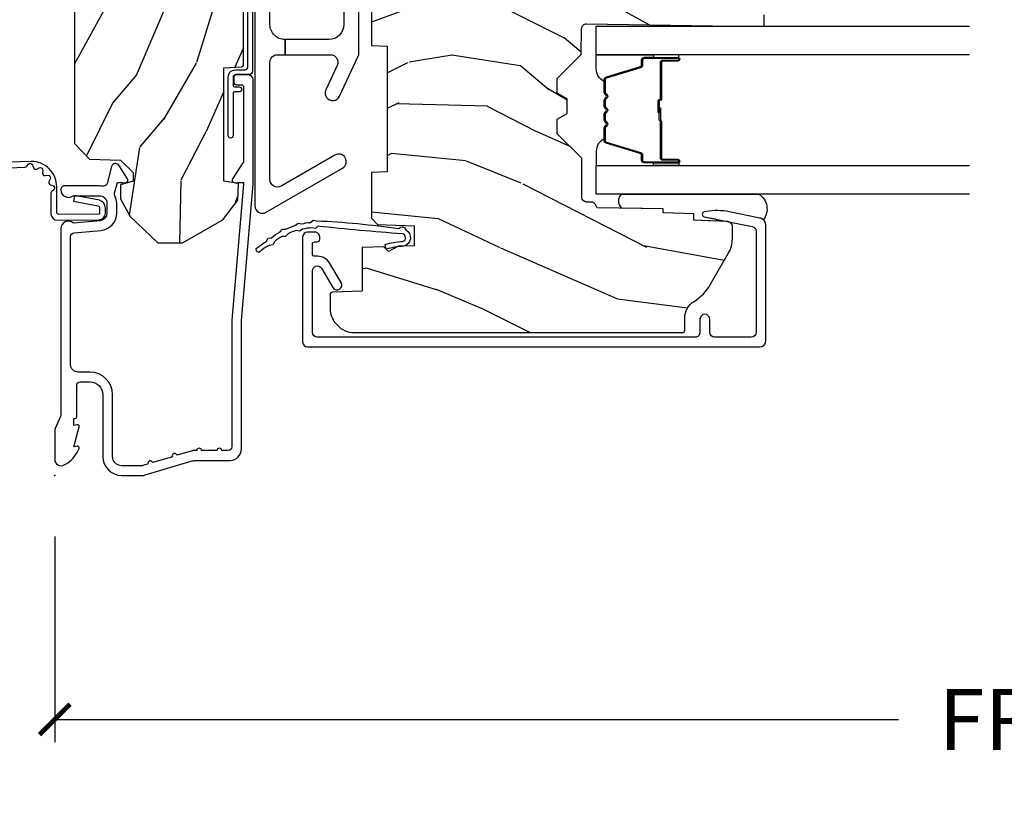
# Model space of a CAD drawing. Units: inches. Extents: x 2 to 160, y 1 to 67.
# Drawn here: x 26 to 30, y 19 to 22 of the extents above; entities that cross this region are included whole.
import ezdxf

# ---------------------------------------------------------------- set-up
doc = ezdxf.new("R2010")
doc.units = ezdxf.units.IN
doc.header["$MEASUREMENT"] = 0
doc.layers.get('Defpoints').update_dxf_attribs({"color": 253})
for name, color, linetype in [('ZP-ANNO-DIMS-DWNLD', 2, 'Continuous'), ('ZP-SECT-ACCS', 165, 'Continuous'), ('ZP-SECT-ALUM', 63, 'Continuous'), ('ZP-SECT-GLAS', 153, 'Continuous'), ('ZP-SECT-HDWR', 53, 'Continuous'), ('ZP-SECT-SEAL', 8, 'Continuous'), ('ZP-SECT-WDHA', 11, 'Continuous'), ('ZP-SECT-WOOD', 104, 'Continuous'), ('ZP-SECT-WSTP', 40, 'Continuous')]:
    doc.layers.add(name, color=color, linetype=linetype)
doc.layers.add('ZP-ANNO-NPLT', color=7, linetype='Continuous', plot=False)
doc.styles.get("Standard").update_dxf_attribs({"font": 'arial.ttf'})
doc.dimstyles.new('Frame Make Height and Width', dxfattribs={"dimtxt": 0.25, "dimasz": 0.125, "dimexe": 0.09375, "dimexo": 0.25, "dimgap": 0.0875, "dimtad": 0, "dimdec": 4, "dimzin": 10, "dimdsep": 46, "dimlunit": 5, "dimtxsty": 'Standard', "dimblk1": 'ARCHTICK', "dimblk2": 'ARCHTICK', "dimsah": 1, "dimcen": 0.09, "dimclrd": 256, "dimclre": 256, "dimclrt": 255, "dimadec": 3, "dimazin": 2, "dimtfac": 0.75, "dimtdec": 4, "dimtofl": 0, "dimtmove": 2, "dimatfit": 3, "dimfxl": 1, "dimfrac": 2, "dimtolj": 1, "dimtzin": 0, "dimlwd": -1, "dimlwe": -1, "dimarcsym": 0})

# ---------------------------------------------------------------- blocks, each defined once
blk = doc.blocks.new('WIA- 42G7 Foldout Blue Fin CM')
at = {"layer": 'ZP-ANNO-NPLT'}
blk.add_point((0, 0), dxfattribs=at)
at = {"layer": 'ZP-SECT-ACCS'}
blk.add_lwpolyline([(1.27989753590009, 0.3237062745886874, -0.0802647730553297), (1.280711643961694, 0.3287449932782067), (1.307820092886686, 0.4718045562444218, 0.1615704533000932), (1.307820092895553, 0.4966832298093209), (1.259796169620472, 0.6042051741736998, -0.1615704533001526), (1.259796169620585, 0.614282611567063), (1.307820092890096, 0.7218045559357336, 0.1615704533000934), (1.307820092899078, 0.7466832295006327), (1.259796169623996, 0.8542051741736997, -0.1615704533001683), (1.25979616962411, 0.8642826115670629), (1.288298125408687, 0.9718045562037787, 0.0958851559508068), (1.290232061560118, 0.9866912993722962), (1.290232061560118, 1.211730924466053, 1.001822893294183), (1.242329861484677, 1.208669619869937), (1.242091026473076, 1.109243892746263), (1.265540415659302, 1.110785368270768), (1.265779250670902, 1.210211095394441, -1.000001092557772), (1.266777097019257, 1.2102766900976), (1.267665706684169, 0.984243892818597), (1.237491890840487, 0.8716832295240806, 0.1615704531591201), (1.237491890838327, 0.8468045559797872), (1.287187674165238, 0.7342438926202705), (1.237491890843898, 0.6216832293403627, 0.1615704533000896), (1.237491890834917, 0.5968045557754637), (1.285515814109999, 0.4892826113181457, -0.1615704533001816), (1.285515814109885, 0.4792051739247825), (1.257932806052451, 0.3347153656176545, 0.0802647730240314), (1.255897535900089, 0.3221185688986452), (1.264023717936666, 0.1227633570440787, 0.2172493365759633), (1.267663679817033, 0.1150185480861694), (1.27562965541604, 0.1082036678498923, -0.5855599422155324), (1.272337917461371, 0.0908616746723681), (1.262121591379653, 0.0875329334641038, 0.4605097357481115), (1.256235838578859, 0.073323469227546), (1.261025658436906, 0.0639038492189172, -0.6036618419643542), (1.250845082204605, 0.0492058931576764), (1.240635486966894, 0.0499758931055112, 0.4605097357324635), (1.229771802700568, 0.0389493201975597), (1.230580517889521, 0.028564861179575, -0.5855599423039615), (1.215990266685039, 0.0186298304313368), (1.206412457752676, 0.023500088401363, 0.4605097357400129), (1.192108303478974, 0.0173237199486778), (1.188929230434169, 0.0075667443138912, -0.5855599423057641), (1.171647624304753, 0.0039714201607239), (1.164509083510168, 0.0123157255352169, 0.2159645946919557), (1.157305229165515, 0.0155795055052579), (1.072944098151381, 0.015465889239465, 0.4142135623720373), (1.046563827131663, -0.0109553542038157), (1.048311620742254, -0.1804877326883911, 0.414169971687353), (1.075575212501405, -0.2077227771637808), (1.096333919407356, -0.2077066690172273, 0.3300162725305506), (1.128174671648423, -0.1840838412381629), (1.147998076671939, -0.0814207286252327), (1.124956412266755, -0.0767388504199005), (1.105576807446084, -0.1772178192151443, -0.3300162725321485), (1.096315592607936, -0.1840887650235174), (1.075556885701928, -0.1841048731700709, -0.3902962473333499), (1.071811620742266, -0.180487732688249), (1.070186487623701, -0.0170667677148231, -0.4142135623754232), (1.079201088958555, -0.0080381653841641), (1.182993663509037, -0.0080523124211993, 0.4142135623731926), (1.287786542066569, 0.0967431222460107)], format="xyb", close=True, dxfattribs=at)
blk = doc.blocks.new('101CS Vin21 PR AW C Contmp 2.875 VG (Dual .6875 in 3mm IG) F J')
at = {"layer": 'ZP-SECT-WDHA'}
h = blk.add_hatch(dxfattribs=at)
h.set_pattern_fill('WOOD3', color=256, scale=2, angle=163, style=0, pattern_type=2)
h.set_pattern_definition([(158.2363999999999, (4.229829508301804, -0.6757319148462066), (20.45396798290167, -8.344771374467806), [0.2408319999999999, -23.84235799999999]), (174.3098999999999, (4.00616380096514, -0.5864366105934913), (-8.235181511295936, 0.4263690944681484), [0.3059419999999998, -9.892097999999994]), (208, (3.701730071892853, -0.5561033845344774), (-0.5847435903937086, -1.91261010378108), [0.2262739999999999, -2.602151999999999]), (209.8476, (3.501941838183142, -0.662332672732898), (-35.54768828883149, -20.50272857977593), [0.4386340000000001, -43.42478999999999]), (175.9946, (3.12149146588294, -0.8806386832242729), (18.38297247813528, -1.437476743240211), [0.266834, -26.416494]), (162.9999999999999, (2.855309927049177, -0.8620003253541277), (-2.497352921371544, -1.327866102480597), [0.4999999999999999, -1.499999999999999]), (153.5376999999999, (2.377157549067675, -0.715814472992772), (8.978306718050995, -4.836323452587549), [0.24331, -11.922214]), (157.2893999999999, (4.071948787751523, -1.19213648306626), (16.6287403265194, -7.175302374271583), [0.200998, -19.89875399999999]), (162.9999999999999, (3.886535270653382, -1.114536047002442), (-2.497352921371544, -1.327866102480597), [0.2999999999999999, -1.699999999999999]), (191.3007999999999, (3.59964384386447, -1.026824535585628), (-24.54716094300747, -5.043499394239721), [0.2952959999999998, -29.23434999999999]), (215.125, (3.310072568652884, -1.08469055819253), (10.57415813511433, 7.224071108844611), [0.4560699999999999, -22.34743799999999]), (202.2893999999999, (2.93705342328306, -1.347096193016877), (-14.3993751268171, -6.054586024953077), [0.2842539999999998, -28.14108799999999]), (169.3401999999999, (2.674039470121101, -1.454909274051228), (-15.88561928555968, 2.765334394382427), [0.362216, -17.748554]), (151.1113, (2.318074889785492, -1.387907650589564), (25.02229161617255, -13.92425483963839), [0.38833, -38.44464599999999]), (156.2902, (3.890678330823419, -1.785045431763332), (-16.62874768410002, 7.175289077572956), [0.3423439999999978, -33.89213999999973]), (166.3664999999999, (3.577229581984909, -1.647386861919098), (-31.18650071420278, 7.443263674111074), [0.3405879999999998, -33.71818599999997]), (196.6901, (3.246238530863024, -1.567106577432607), (4.409962367830814, 0.7431255040166734), [0.3605559999999998, -6.850547999999997]), (210.4896, (2.900872763129569, -1.670656017208411), (-25.55825994297176, -15.19129255384614), [0.3255759999999999, -32.232064]), (177.9314, (2.620316507684236, -1.835847383600533), (-22.79293410148564, 0.6943551067665475), [0.310484, -30.737866]), (162.9999999999999, (2.310035344517501, -1.824640252660767), (-2.497352921371544, -1.327866102480597), [0.2399999999999999, -1.759999999999999]), (150.0053999999999, (2.080522203086388, -1.754471043527299), (-16.04400167334359, 9.087905524651102), [0.266834, -26.416494]), (162.9999999999999, (3.736326939210442, -0.1693178408906952), (-2.497352921371544, -1.327866102480597), [0, -1.999999999999999]), (26.15239999999998, (3.380850096123992, -0.3743451903572428), (-36.87554735843706, -18.00538888531859), [0.438633999999998, -43.42478999999973]), (9.565100000000003, (3.189835720003486, -2.093622221005684), (2.497352076502218, 1.327869099233074), [0.1788859999999999, -4.293249999999996]), (351.1301, (3.366234217335403, -2.063897313284254), (12.0603996767767, -1.595852046107204), [0.2828419999999998, -13.85929199999999]), (319.8014, (3.645694417193965, -2.107509200368124), (8.393559450670804, -6.748938448303023), [0.1523159999999999, -15.07922999999999]), (189.5651, (3.380850096123992, -0.3743451903572428), (-2.497352076502219, -1.327869099233074), [0.2236059999999989, -4.248529999999965]), (169.7097999999999, (3.160351974459103, -0.4115013250089952), (17.79822734718652, -3.350093459302553), [0.3423439999999998, -33.89213999999999]), (152.8752999999999, (2.82351348924277, -0.3503471356417798), (-30.7601241373409, 15.67848221527703), [0.5688579999999996, -56.31699199999998]), (152.6952, (4.294151283340795, -0.4653448685343414), (-10.89091849633435, 5.421060729349781), [0.2236059999999989, -22.13707199999986]), (178.5241, (4.095459105217855, -0.3627709032568269), (22.79293551970828, -0.6943538178398186), [0.37363, -36.989452]), (205.8789, (3.721952222598872, -0.3531475651529341), (31.88084594068392, 15.34964888471388), [0.3821, -37.827846]), (197.6951999999999, (3.378170247701319, -0.5199227243809581), (-23.21929303946757, -7.540852312839229), [0.316228, -31.306548]), (172.4623, (3.076904104300837, -0.616040937226412), (-10.14779136076372, 1.011111546693648), [0.364966, -11.80056]), (156.4180999999999, (2.715092089870779, -0.5681654088839956), (31.344885410924, -13.76583238823936), [0.52345, -51.82155999999999]), (154.8699, (4.147965430979439, -0.9434972465158715), (10.89091361125098, -5.421068605812715), [0.2828419999999998, -13.85929199999999]), (174.3098999999999, (3.8918949674987, -0.823380978954983), (-8.235181511295936, 0.4263690944681484), [0.3059419999999998, -9.892097999999994]), (205.5103999999999, (3.587461238426413, -0.7930477528959408), (26.88614988798455, 12.69389479119331), [0.3255759999999979, -32.23206399999972]), (208, (3.293626321956281, -0.9332655900743667), (-0.5847435903937086, -1.91261010378108), [0.367696, -2.460731999999999]), (180.3539999999999, (2.968970442177976, -1.105888183396839), (27.20289793979688, 0.0487620292280626), [0.335262, -33.190848]), (159.6335, (2.633715749797545, -1.107959713481871), (30.01700107381327, -11.26852463519537), [0.3405879999999979, -33.71818599999973]), (145.8972999999999, (2.314419566864557, -0.989427238756857), (-17.37187083675603, 11.58525502309056), [0.2720299999999998, -26.93091199999999]), (154.2537999999999, (4.001779578618055, -1.421649624497401), (-12.80351945054413, 6.005821017315287), [0.2630579999999978, -26.04283399999986]), (177.9314, (3.764835210256592, -1.307380791030961), (-22.79293410148564, 0.6943551067665475), [0.310484, -30.737866]), (195.0053999999999, (3.454554047089857, -1.296173660091167), (11.31727641611973, 2.814114219735264), [0.3773599999999998, -18.49060399999999]), (212.8991, (3.090062184237126, -1.393875665772522), (28.64036637139408, 18.43175097613516), [0.4967899999999998, -49.18217999999997]), (178.9454, (2.67294341453433, -1.663712527527192), (8.235181634652655, -0.4263644116476298), [0.291204, -14.269016]), (156.9909999999999, (2.381788346486871, -1.658352830681874), (-18.54135163249375, 7.760042155334037), [0.3821, -37.82784599999999]), (139.8013999999999, (2.030087407409808, -1.508999392648714), (-8.393559450670804, 6.748938448303024), [0.1523159999999999, -15.07922999999999]), (153.5376999999999, (3.826356555784428, -1.995432478075198), (8.978306718050995, -4.836323452587549), [0.24331, -11.922214]), (173.008, (3.608538282542212, -1.887011078703235), (-22.20819262847394, 2.606951578708766), [0.345254, -34.18010000000001]), (200.4054, (3.265852363231402, -1.844982984455295), (-30.71134915766887, -11.52445423798903), [0.428017999999998, -42.37384999999973]), (192.0545999999999, (3.44943551242153, -0.0816063294738818), (-15.72724097270063, -3.557234008732985), [0.205912, -20.385348]), (173.7842999999999, (3.248063485875917, -0.1246098982200827), (32.35598179133584, -3.618064673815965), [0.4275519999999981, -42.32756599999974]), (155.875, (2.82302575199364, -0.0783181627135683), (12.80352490518391, -6.005810314090467), [0.4837359999999979, -15.64077999999993])])
edge = h.paths.add_edge_path()
edge.add_line((4.328000000000002, -1.250001021999874), (4.339523853932277, -0.9200010219998765))
edge.add_line((4.339523853932291, -0.9200010219998908), (4.384523853932293, -0.875001021999889))
edge.add_line((4.384523853932279, -0.875001021999875), (5, -0.875001021999875))
edge.add_line((5, -0.875001021999875), (5.000250000001372, -0.0309999999999953))
edge.add_line((5.000250000001386, -0.0310000000000024), (4.969250000001395, 3.6e-15))
edge.add_line((4.96925000000138, 3.6e-15), (4.438250000001374, -1.07e-14))
edge.add_line((4.438250000001374, 3.6e-15), (4.434921417707613, -0.0809999990008272))
edge.add_line((4.434921417707613, -0.0809999990008486), (4.244000000000909, -0.0810000000000137))
edge.add_line((4.244000000000909, -0.0810000000000137), (4.234999999999089, -0.0970000000000049))
edge.add_line((4.234999999999104, -0.0970000000000049), (4.172000000000807, -0.0970000000000049))
edge.add_line((4.172000000000792, -0.0970000000000049), (4.162999999998959, -0.0810000000000137))
edge.add_line((4.162999999998959, -0.0810000000000137), (4.04035021432206, -0.0809999990008486))
edge.add_line((4.040350214322074, -0.0809999990008486), (3.962096613590219, -0.2959999999999887))
edge.add_line((3.962096613590205, -0.2959999999999887), (3.914403386412544, -0.2959999999999887))
edge.add_line((3.914403386412544, -0.2959999999999887), (3.836149785680703, -0.0809999990008486))
edge.add_line((3.836149785680703, -0.0809999990008486), (2.947282930714521, -0.0809999990008486))
edge.add_line((2.947282930714521, -0.0809999990008486), (2.871763963070719, -0.1709999999999887))
edge.add_line((2.871763963070719, -0.1709999999999887), (2.439507823335901, -0.1709999999999887))
edge.add_line((2.439507823335901, -0.1709999999999887), (2.332250000001607, -0.0810000000000137))
edge.add_line((2.332250000001607, -0.0810000000000137), (2.005069066192248, -0.0810000000000137))
edge.add_line((2.005069066192248, -0.0810000000000137), (2.000250000001273, -0.2189999999999905))
edge.add_line((2.000250000001273, -0.2189999999999905), (1.906250000002131, -0.2189999999999905))
edge.add_line((1.906250000002131, -0.2189999999999905), (1.901430933811155, -0.0810000000000137))
edge.add_line((1.901430933811155, -0.0810000000000137), (1.361160109751239, -0.0810000000000137))
edge.add_line((1.361160109751239, -0.0810000000000137), (1.29699634095445, -0.142962231275046))
edge.add_line((1.29699634095445, -0.142962231275046), (1.292560084317614, -0.270000000000973))
edge.add_line((1.292560084317614, -0.270000000000973), (1.242560084316522, -0.3216024576007861))
edge.add_line((1.242560084316522, -0.3216024576007861), (1.206605420733311, -0.3216024576007719))
edge.add_line((1.206605420733325, -0.3216024576007577), (1.191190997646614, -0.2699999999999925))
edge.add_line((1.1911909976466, -0.2700000000000067), (1.134131723421731, -0.2700000000000209))
edge.add_line((1.134131723421745, -0.2700000000000067), (1.06162211137267, -0.3086869719710812))
edge.add_line((1.061622111372656, -0.3086869719710954), (0.9532293940344658, -0.4220000000000362))
edge.add_line((0.95322939403448, -0.422000000000022), (0.95322939403448, -0.5235500000000322))
edge.add_line((0.95322939403448, -0.523550000000025), (1.04825000000217, -0.6897999999999663))
edge.add_line((1.048250000002155, -0.6897999999999876), (1.128250000002154, -0.7502214903220726))
edge.add_line((1.128250000002168, -0.7502214903220726), (1.196532032304915, -0.7538000000000089))
edge.add_line((1.196532032304901, -0.7538000000000089), (1.207250000002147, -0.6937999999999783))
edge.add_line((1.207250000002147, -0.6937999999999783), (1.671750000002148, -0.6937999999999783))
edge.add_line((1.671750000002163, -0.6937999999999783), (1.675586249445686, -0.766999999999964))
edge.add_arc((1.690678198063181, -0.7589080513824307), 0.0171244429253099, 208.1991648361483, 241.8008351638436)
edge.add_line((1.682586249445677, -0.773999999999969), (2.123250000002144, -0.773999999999969))
edge.add_line((2.123250000002144, -0.773999999999969), (2.131910350836108, -1.021999999999959))
edge.add_line((2.131910350836108, -1.021999999999959), (2.138910350836113, -1.028999999999964))
edge.add_line((2.138910350836113, -1.028999999999964), (2.527676065901459, -1.028999999999964))
edge.add_line((2.527676065901459, -1.028999999999964), (2.556250000002208, -1.093000000000042))
edge.add_line((2.556250000002222, -1.093000000000042), (2.805767439191512, -1.093000000000014))
edge.add_line((2.805767439191498, -1.093000000000014), (2.811250000000967, -1.25000000000001))
edge.add_line((2.811250000000967, -1.249999999999996), (3.123684362372245, -1.249999999999996))
edge.add_line((3.123684362372245, -1.249999999999996), (3.129166923181713, -1.092999999999999))
edge.add_line((3.129166923181713, -1.093000000000014), (3.531485413592548, -1.093000000000014))
edge.add_line((3.531485413592548, -1.093000000000014), (3.533650501300456, -1.031000000000002))
edge.add_line((3.533650501300456, -1.031000000000002), (3.670684895338439, -1.031000000000002))
edge.add_line((3.670684895338439, -1.031000000000002), (3.677250000002786, -0.8430000000000141))
edge.add_line((3.6772500000028, -0.8430000000000141), (3.882229394034482, -0.8430000000000283))
edge.add_line((3.882229394034482, -0.8430000000000141), (3.882229394034482, -0.8330000000000161))
edge.add_line((3.882229394034482, -0.8330000000000232), (3.992229394034467, -0.8330000000000232))
edge.add_line((3.992229394034467, -0.8330000000000232), (3.992229394034467, -0.8430000000000283))
edge.add_line((3.992229394034467, -0.8430000000000141), (4.067250000002204, -0.8429999999999928))
edge.add_line((4.067250000002189, -0.8430000000000141), (4.073815104666522, -1.031000000000002))
edge.add_line((4.073815104666522, -1.031000000000002), (4.178805517824315, -1.031000000000002))
edge.add_line((4.178805517824315, -1.031000000000002), (4.18548541359118, -1.222287187078901))
edge.add_line((4.18548541359118, -1.222287187078901), (4.233485413591864, -1.25000000000001))
edge.add_line((4.233485413591864, -1.249999999999996), (4.328000000000002, -1.250001021999874))
h = blk.add_hatch(dxfattribs=at)
h.set_pattern_fill('WOOD3', color=256, scale=2, angle=73, pattern_type=2)
h.set_pattern_definition([(68.2364, (-0.325143617027436, -2.496549532394524), (-8.34477137446781, -20.45396798290167), [0.240832, -23.84235799999999]), (84.30989999999998, (-0.2358483127747206, -2.272883825057853), (0.42636909446815, 8.235181511295936), [0.305942, -9.892097999999997]), (117.9999999999999, (-0.2055150867156783, -1.968450095985577), (-1.912610103781079, 0.5847435903937088), [0.226274, -2.602152]), (119.8475999999999, (-0.3117443749141273, -1.768661862275855), (-20.50272857977592, 35.5476882888315), [0.4386339999999997, -43.42478999999995]), (85.9946, (-0.5300503854054739, -1.388211489975667), (-1.437476743240215, -18.38297247813528), [0.2668339999999996, -26.41649399999997]), (72.99999999999999, (-0.5114120275353571, -1.122029951141914), (-1.327866102480597, 2.497352921371544), [0.5, -1.5]), (63.53769999999997, (-0.3652261751739729, -0.6438775731603954), (-4.836323452587551, -8.978306718050995), [0.24331, -11.922214]), (67.28939999999997, (-0.8415481852474613, -2.338668811844247), (-7.175302374271586, -16.6287403265194), [0.200998, -19.898754]), (72.99999999999999, (-0.7639477491836715, -2.153255294746095), (-1.327866102480597, 2.497352921371544), [0.3, -1.7]), (101.3008, (-0.6762362377668297, -1.866363867957186), (-5.043499394239715, 24.54716094300748), [0.295296, -29.23434999999999]), (125.125, (-0.73410226037376, -1.576792592745611), (7.224071108844608, -10.57415813511433), [0.45607, -22.347438]), (112.2894, (-0.9965078951980785, -1.203773447375777), (-6.054586024953073, 14.3993751268171), [0.2842539999999997, -28.14108799999998]), (79.3402, (-1.104320976232429, -0.9407594942138182), (2.76533439438243, 15.88561928555967), [0.362216, -17.748554]), (61.11129999999999, (-1.037319352770765, -0.5847949138782162), (-13.92425483963839, -25.02229161617254), [0.38833, -38.444646]), (66.29019999999998, (-1.434457133944562, -2.157398354916153), (7.175289077572959, 16.62874768410002), [0.3423439999999999, -33.89214]), (76.3665, (-1.296798564100299, -1.843949606077629), (7.44326367411108, 31.18650071420278), [0.3405879999999999, -33.71818599999999]), (106.6900999999999, (-1.216518279613836, -1.512958554955741), (0.7431255040166725, -4.409962367830814), [0.360556, -6.850547999999999]), (120.4895999999999, (-1.320067719389612, -1.167592787222282), (-15.19129255384613, 25.55825994297176), [0.3255759999999999, -32.232064]), (87.9314, (-1.485259085781734, -0.8870365317769604), (0.6943551067665528, 22.79293410148564), [0.310484, -30.737866]), (72.99999999999999, (-1.474051954841968, -0.576755368610229), (-1.327866102480597, 2.497352921371544), [0.24, -1.759999999999999]), (60.00539999999997, (-1.4038827457085, -0.3472422271791018), (9.087905524651106, 16.04400167334359), [0.266834, -26.416494]), (72.99999999999999, (0.1812704569281038, -2.003046963303177), (-1.327866102480597, 2.497352921371544), [0, -2]), (296.1524, (-0.0237568925384437, -1.647570120216705), (-18.00538888531858, 36.87554735843706), [0.438634, -43.42478999999999]), (279.5651, (-1.743033923186885, -1.456555744096224), (1.327869099233074, -2.497352076502218), [0.1788859999999998, -4.293249999999992]), (261.1301, (-1.713309015465483, -1.632954241428127), (-1.595852046107206, -12.06039967677669), [0.282842, -13.859292]), (229.8014, (-1.756920902549325, -1.912414441286689), (-6.748938448303023, -8.393559450670804), [0.152316, -15.07922999999999]), (99.56509999999994, (-0.0237568925384437, -1.647570120216705), (-1.327869099233074, 2.497352076502219), [0.2236059999999999, -4.248529999999997]), (79.70979999999999, (-0.0609130271901961, -1.427071998551824), (-3.350093459302556, -17.79822734718652), [0.342344, -33.89214000000001]), (62.87529999999996, (0.0002411621770193, -1.090233513335483), (15.67848221527704, 30.76012413734089), [0.5688579999999999, -56.31699199999999]), (62.6952, (-0.1147565707155707, -2.560871307433529), (5.421060729349783, 10.89091849633434), [0.223606, -22.13707199999999]), (88.5241, (-0.0121826054380279, -2.362179129310568), (-0.6943538178398221, -22.79293551970828), [0.37363, -36.989452]), (115.8789, (-0.0025592673341635, -1.988672246691603), (15.34964888471387, -31.88084594068392), [0.3821, -37.827846]), (107.6952, (-0.1693344265621874, -1.644890271794043), (-7.540852312839224, 23.21929303946757), [0.316228, -31.306548]), (82.46229999999998, (-0.2654526394076129, -1.34362412839356), (1.01111154669365, 10.14779136076372), [0.364966, -11.80056]), (66.41809999999997, (-0.2175771110652249, -0.9818121139635032), (-13.76583238823937, -31.34488541092399), [0.52345, -51.82155999999999]), (64.86989999999993, (-0.5929089486970724, -2.414685455072159), (-5.421068605812717, -10.89091361125097), [0.282842, -13.859292]), (84.30989999999998, (-0.472792681136184, -2.15861499159142), (0.42636909446815, 8.235181511295936), [0.305942, -9.892097999999997]), (115.5103999999999, (-0.4424594550771417, -1.854181262519144), (12.69389479119331, -26.88614988798454), [0.325576, -32.232064]), (117.9999999999999, (-0.5826772922555677, -1.560346346049016), (-1.912610103781079, 0.5847435903937088), [0.367696, -2.460732]), (90.35399999999989, (-0.7552998855780402, -1.235690466270714), (0.0487620292280573, -27.20289793979688), [0.335262, -33.190848]), (69.63350000000001, (-0.7573714156630729, -0.900435773890269), (-11.26852463519538, -30.01700107381326), [0.3405879999999999, -33.71818599999999]), (55.89729999999997, (-0.6388389409380864, -0.5811395909572923), (11.58525502309056, 17.37187083675603), [0.2720299999999999, -26.930912]), (64.25379999999998, (-1.071061326678602, -2.268499602710793), (6.005821017315287, 12.80351945054413), [0.263058, -26.042834]), (87.9314, (-0.9567924932121628, -2.031555234349312), (0.6943551067665528, 22.79293410148564), [0.310484, -30.737866]), (105.0054, (-0.9455853622723964, -1.721274071182584), (2.814114219735262, -11.31727641611973), [0.37736, -18.490604]), (122.8990999999999, (-1.043287367953723, -1.356782208329864), (18.43175097613515, -28.64036637139408), [0.49679, -49.18217999999999]), (88.94539999999996, (-1.313124229708392, -0.9396634386270541), (-0.4263644116476313, -8.235181634652655), [0.291204, -14.269016]), (66.991, (-1.307764532863075, -0.6485083705795845), (7.760042155334039, 18.54135163249375), [0.3821, -37.827846]), (49.80139999999995, (-1.158411094829915, -0.2968074315025397), (6.748938448303025, 8.393559450670802), [0.152316, -15.07923]), (63.53769999999997, (-1.644844180256427, -2.093076579877148), (-4.836323452587551, -8.978306718050995), [0.24331, -11.922214]), (83.008, (-1.536422780884436, -1.875258306634933), (2.60695157870877, 22.20819262847393), [0.345254, -34.18010000000001]), (110.4054, (-1.494394686636496, -1.532572387324133), (-11.52445423798903, 30.71134915766887), [0.428018, -42.37384999999999]), (102.0545999999999, (0.2689819683449173, -1.716155536514268), (-3.557234008732981, 15.72724097270063), [0.205912, -20.385348]), (83.78429999999999, (0.2259783995987163, -1.514783509968648), (-3.618064673815971, -32.35598179133584), [0.4275519999999995, -42.32756599999993]), (65.87499999999999, (0.2722701351052024, -1.089745776086353), (-6.00581031409047, -12.80352490518391), [0.483736, -15.64078])])
edge = h.paths.add_edge_path()
edge.add_arc((0.5956999999999653, -2.573034904027533), 0.0099999999999909, 180, 270)
edge.add_line((0.5956999999999653, -2.583034904027524), (0.6457000000003177, -2.583034904027524))
edge.add_arc((0.6457000000003746, -2.663034904027487), 0.0799999999999632, 31.721386301587984, 90.00000000003422, ccw=False)
edge.add_arc((0.883872175328662, -2.515813930999467), 0.1999999999999062, 211.7213863015725, 239.9999999999323)
edge.add_line((0.7838721753284972, -2.689019011756155), (0.9093609280670875, -2.761469976930239))
edge.add_arc((0.9718609280672011, -2.653216801457272), 0.1249999999999858, 239.9999999999309, 269.9999999999956)
edge.add_line((0.9718609280672011, -2.778216801457258), (1.020834044532989, -2.778216801457258))
edge.add_arc((1.020834044532989, -2.758216801457255), 0.0200000000000027, 270.0000000000127, 357.7391716017306)
edge.add_line((1.040818476505705, -2.759005774668334), (1.04630842636908, -2.61994715007145))
edge.add_line((1.04630842636908, -2.61994715007145), (1.072670756399247, -2.61994715007145))
edge.add_line((1.072670756399247, -2.61994715007145), (1.077069697588513, -2.493977956000119))
edge.add_line((1.077069697588513, -2.493977956000119), (1.093069697588475, -2.493977956000119))
edge.add_line((1.093069697588475, -2.493977956000119), (1.097782338203273, -2.223990956000132))
edge.add_line((1.097782338203273, -2.223990956000132), (1.110703828631585, -2.216530730023006))
edge.add_arc((1.100703828631566, -2.199210221947328), 0.0199999999999983, 300.0000000000498, 359.0000000000326)
edge.add_line((1.120700782534697, -2.199559270076061), (1.121039940699006, -2.180128911858584))
edge.add_arc((1.141036894602109, -2.180477959987367), 0.0199999999999835, 90.00000000002171, 178.9999999998881, ccw=False)
edge.add_line((1.141036894602109, -2.160477959987385), (1.300327836090275, -2.160477959987414))
edge.add_line((1.300327836090275, -2.160477959987414), (1.40032784007792, -2.06047795599974))
edge.add_line((1.40032784007792, -2.06047795599974), (1.460327840077923, -2.06047795599974))
edge.add_line((1.460327840077923, -2.06047795599974), (1.48399920111467, -2.101477955999737))
edge.add_line((1.48399920111467, -2.101477955999737), (1.543999201114672, -2.101477955999737))
edge.add_line((1.543999201114672, -2.101477955999737), (1.567670562151477, -2.06047795599974))
edge.add_line((1.567670562151477, -2.06047795599974), (1.627670562151479, -2.06047795599974))
edge.add_line((1.627670562151479, -2.06047795599974), (1.725456493037881, -2.158263887119115))
edge.add_line((1.725456493037881, -2.158263887119115), (1.832302569131968, -2.16012889231467))
edge.add_arc((1.831953521003242, -2.180125846217809), 0.0200000000000111, -1.0032080305297768, 89.00000000001802, ccw=False)
edge.add_line((1.851950455331575, -2.180476013989359), (1.841400000000362, -2.782977956000106))
edge.add_line((1.841400000000362, -2.782977956000106), (1.843600000000378, -2.907977956000134))
edge.add_line((1.843600000000378, -2.907977956000134), (1.888600000000451, -2.907977956000134))
edge.add_line((1.888600000000451, -2.907977956000134), (2.397699999999986, -2.88129715556715))
edge.add_line((2.397699999999986, -2.88129715556715), (2.397699999999986, -1.297977956000128))
edge.add_line((2.397699999999986, -1.297977956000128), (1.762968785868906, -1.297977956000128))
edge.add_line((1.762968785868906, -1.297977956000128), (1.760700000000497, -1.362947482773112))
edge.add_line((1.760700000000497, -1.362947482773112), (1.244700000000477, -1.362947482773112))
edge.add_line((1.244700000000477, -1.362947482773112), (1.242431214132068, -1.297977956000128))
edge.add_line((1.242431214132068, -1.297977956000128), (1.054811134529302, -1.297977956000128))
edge.add_line((1.054811134529302, -1.297977956000128), (1.028938647130587, -1.322962726676198))
edge.add_line((1.028938647130587, -1.322962726676198), (1.023700000000019, -1.472977956000068))
edge.add_line((1.023700000000019, -1.472977956000068), (0.9417000422556611, -1.472977956000068))
edge.add_line((0.9417000422556611, -1.472977956000068), (0.9394674110146183, -1.409043761641516))
edge.add_line((0.9394674110146183, -1.409043761641516), (0.9187000422556933, -1.368285505544097))
edge.add_line((0.9187000422556933, -1.368285505544097), (0.9373913852896862, -1.34959416255474))
edge.add_line((0.9373913852896862, -1.34959416255474), (0.9342619184297973, -1.259977956000131))
edge.add_line((0.9342619184297973, -1.259977956000131), (0.7553733377473009, -1.259977956000131))
edge.add_line((0.7553733377473009, -1.259977956000131), (0.7511357374660294, -1.138628961033109))
edge.add_arc((0.7411418291958399, -1.138977956000129), 0.0099999999999994, 1.999999999977179, 89.99999999999362)
edge.add_line((0.7411418291958399, -1.128977956000131), (0.6845325214724199, -1.128977956000145))
edge.add_arc((0.6845325214724199, -1.222727956000095), 0.0937499999999514, 90.00000000000578, 137.1969592813185)
edge.add_arc((0.6794499999999744, -1.227810477472733), 0.0937499999999905, 132.8030407199939, 180)
edge.add_line((0.5856999999999744, -1.227810477472733), (0.5856999999999744, -2.573034904027533))
at = {"layer": 'ZP-ANNO-NPLT'}
blk.add_point((0, 3.6e-15), dxfattribs=at)
at = {"layer": 'ZP-SECT-ALUM'}
for points in [[(1.012, -0.0250000000000021), (0.2485518243343279, -0.0250000000000306, -0.1051042352656914), (0.2420440380451225, -0.0236167273223167), (0.1921068813024647, -0.0013832726777387, 0.1051042352657003), (0.1855990950132593, -2.49e-14), (0.0670000000000073, -2.49e-14, 0.560205502864254), (0.0429494928945928, -0.0392708234432142, 0.1875261658577753), (0.1105503302340764, -0.0995573712749796, 0.5801720142759477), (0.1198936542710953, -0.0917844627563476), (0.1174630815725663, -0.0779999999999994), (0.1991988260668336, -0.0997643013284879, 0.5481110662879197), (0.2078936542710892, -0.0917844627563476), (0.2054630815725602, -0.0779999999999994), (0.2330000000000041, -0.0779999999999994), (0.2329999999999757, -0.0830000000000233, 0.4142135623730984), (0.2399999999999807, -0.0900000000000283), (0.367999999999995, -0.0900000000000283, -0.4142135623730951), (0.3839999999999861, -0.1060000000000478), (0.3839999999999861, -0.1440000000000019, -0.4142135623730869), (0.3309999999999889, -0.1969999999999992), (0.078000000000003, -0.1969999999999992, 0.4142135623730866), (0, -0.2750000000000021), (0, -0.3575219217105392, 0.0726790106845496), (0.0019653044612085, -0.3709709438954256), (0.0594911006877794, -0.563598830375323, -0.0726790106845505), (0.0619999999999834, -0.5807677948666276), (0.0620000000000118, -0.7186422509999453, 0.4142135623730951), (0.1090000000000089, -0.7656422509999424), (0.6360000000005642, -0.7656422509999424), (1.193999999999988, -0.8139999999999893), (1.621967948388657, -0.8139999999999893, 0.4142135623730951), (1.641967948388668, -0.7939999999999792), (1.641967948388668, -0.7439999999999963, 0.414213562373095), (1.631967948388677, -0.7339999999999769), (1.611967948388667, -0.7339999999999769, 0.4142135623731991), (1.601967948388676, -0.7439999999999963), (1.601967948388647, -0.7640000000000065, -0.4142135623731015), (1.591967948388656, -0.7739999999999974), (1.290336045379802, -0.773999999999969, -0.1449930994916204), (1.281621820819566, -0.7714187290871131), (1.216169191050795, -0.728913294320531, 0.4318331073882776), (1.202025684729221, -0.732364397323547), (1.198561433328848, -0.7452931595599317, 0.1392124696178829), (1.199761498229122, -0.7489238092069251, -0.150084110672032), (1.200967948388665, -0.7528525214954948), (1.200967948388665, -0.7739999999999974), (1.194788224270382, -0.7739999999999974), (0.6367882242694236, -0.7256422509999219), (0.1180000000000234, -0.7256422509999503, -0.4142135623730951), (0.1020000000000323, -0.7096422509999308), (0.1019999999999754, -0.6849999999999988, 1), (0.1019999999999754, -0.6650000000000169), (0.1019999999999754, -0.6020000000000004, 1), (0.1019999999999754, -0.5819999999999901), (0.1019999999999754, -0.5684928820533593, 0.0726790106845095), (0.1013309601833896, -0.5639144915223504), (0.0827161329462172, -0.5015818501146292, 1), (0.076993144782449, -0.4824181498853726), (0.0528524422429655, -0.4015818501146065, 1), (0.0471294540791973, -0.3824181498853782), (0.0406690398165779, -0.3607851430115794, -0.0726790106846441), (0.0399999999999921, -0.3562067524805421), (0.0399999999999921, -0.2750000000000021, -0.4142135623730951), (0.078000000000003, -0.2370000000000196), (0.3309999999999889, -0.2370000000000196, 0.4142135623730951), (0.4239999999999782, -0.1440000000000019), (0.4239999999999782, -0.0960000000000285, -0.4142135623729215), (0.4549999999999841, -0.0650000000000226), (0.979154887961954, -0.0650000000000226, -0.388878731852959), (0.9950940031314132, -0.0796055081160567), (1.004681233943358, -0.189188057735091, 0.3888787318529566), (1.075411057507864, -0.2540000000000155), (1.115999999999985, -0.2540000000000155, 0.1163220917973886), (1.147724160177887, -0.2465183253951828, -0.1832627780160805), (1.159014371418493, -0.2453775009960246), (1.201266233208087, -0.2566988532412573), (1.201266233208087, -0.2743669520076786, -0.146005835310381), (1.200121757093995, -0.2782026840136176), (1.199983135441044, -0.2784143000490324, 0.1576465563116275), (1.1988459081808, -0.2825685150407331), (1.201984893112467, -0.2942833662899566, 0.4538198225758265), (1.21646747587016, -0.2983867056794871), (1.271869021844906, -0.2624085210485951, 0.6494075931975721), (1.267204172860118, -0.232955823705165), (1.197412101584831, -0.2142550945688662, -0.3912097814678181), (1.185819283307552, -0.1958944824795843, 0.0456882255566395), (1.186999999999983, -0.1829999999999607), (1.186999999999983, -0.0400000000000169, 0.4222476712527851), (1.171589770512667, -0.0250056106570718, 0.6392693330848028), (1.146999999999991, -0.0756214168703728), (1.146999999999991, -0.1830000000000176, -0.4142135623730951), (1.115999999999985, -0.2140000000000235), (1.075411057507864, -0.2139999999999951, -0.388878731853015), (1.04452902186702, -0.1857018280251701), (1.034999999999996, -0.0767846096908578, 0.6500495232070403)], [(0.5519499999999482, -2.915300286470465), (1.025147143923078, -2.915300286470465, 0.356586465438251), (1.055525045497375, -2.890479533669218), (1.080993105670273, -2.765275572679041, 0.0940779974190762), (1.082211966711355, -2.672030889562744), (1.080646491515864, -2.663152638547511, 0.8280232348313374), (1.060999090896956, -2.662895814776202), (1.02105067493332, -2.85928689756643, -0.3565864654381436), (1.001452028756347, -2.875300286470473), (0.5869499999999733, -2.875300286470473, -0.4142135623730919), (0.5669499999999914, -2.855300286470463), (0.5669499999999914, -2.705300286470684, -0.4142135623730561), (0.5869499999999733, -2.685300286470674), (0.6409499999848834, -2.685300286470674, 1), (0.6409499999848265, -2.64530028644047), (0.5869500000000301, -2.645300286440612, -0.4142135623737909), (0.5669499999999914, -2.625300286440602), (0.5669499999999914, -1.076373512885826, -0.4142135623731015), (0.5869499999999733, -1.05637351288583), (0.8390689990295356, -1.05637351288583, -0.7635064937497111), (0.849235439214425, -1.093596854430575), (0.7703677468257127, -1.140150171341094, 1), (0.7907006271954913, -1.174596854430578), (0.8695683195842605, -1.128043537520074, 0.3041143980143295), (0.8984535981462329, -1.06780208431461, -0.4568502517470579), (0.9083510313323301, -1.056373512886072), (0.9479500002375117, -1.056373512886114, -0.414213562372835), (0.9579500000949963, -1.066373512743584), (0.9579500000949963, -1.076373512696068, 0.4142135623730951), (0.9679500000949872, -1.086373512696059), (0.9779500000475138, -1.086373512696059, 0.4142135623731472), (0.9979500000000314, -1.066373512743556), (0.9979500000000314, -1.036373512886047, 0.4142135623725423), (0.9779499999999927, -1.016373512886051), (0.5469499999999528, -1.016373512886051, 0.4142135623731015), (0.526949999999971, -1.036373512886047), (0.526949999999971, -2.890300286470488, 0.4142135623730951)], [(1.703200000021269, -2.492510200570265), (1.703200000021269, -2.555010200570265, 1), (1.70920000002124, -2.555010200570265), (1.70920000002124, -2.41701020057026, 0.4142135623730951), (1.702200000021292, -2.410010200570255), (1.682156521809673, -2.410010200570255, -0.3297505471403194), (1.671159017116082, -2.401872475174585), (1.628384580950154, -2.261963598637208, 0.3297505471403169), (1.621690447658437, -2.257010200570263), (1.571534523800409, -2.257010200570263, 0.1989123673796605), (1.566584776332121, -2.259060453101952), (1.561417514442524, -2.264227714991548, -0.4142135623730968), (1.547982485599987, -2.264227714991548), (1.542815223710448, -2.259060453101952, 0.1989123673796558), (1.537865476242103, -2.257010200570263), (1.514534523800449, -2.257010200570263, 0.1989123673796569), (1.509584776332104, -2.259060453101952), (1.504417514442565, -2.264227714991548, -0.4142135623730913), (1.490982485600028, -2.264227714991548), (1.485815223710432, -2.259060453101952, 0.1989123673796548), (1.480865476242087, -2.257010200570263), (1.457534523800433, -2.257010200570263, 0.1989123673796564), (1.452584776332145, -2.259060453101952), (1.447417514442548, -2.264227714991548, -0.4142135623730915), (1.433982485600012, -2.264227714991548), (1.428815223710415, -2.259060453101952, 0.198912367379654), (1.423865476242127, -2.257010200570263), (1.373709552384156, -2.257010200570263, 0.3297505471403128), (1.367015419092382, -2.261963598637223), (1.324240982926511, -2.401872475174585, -0.3297505471403153), (1.313243478232919, -2.410010200570283), (1.2932000000213, -2.410010200570269, 0.4142135623733994), (1.286200000021239, -2.41701020057026), (1.286200000021239, -2.555010200570265, 1), (1.292200000021267, -2.555010200570265), (1.292200000021267, -2.492510200570265, -0.4142135623730945), (1.30170000002127, -2.483010200570262), (1.452496719285278, -2.483010200570262, 0.3419987131196729), (1.45346496512181, -2.482260200570266, -0.3419987131196799), (1.458306194304583, -2.478510200570255), (1.507700000021287, -2.478510200570255), (1.507700000021287, -2.482951671175314), (1.458700000021252, -2.482951671175314, 0.3279189694272522), (1.457745649138786, -2.483652983389916, -0.3279189694272557), (1.452496719285278, -2.48751020057027), (1.30170000002127, -2.48751020057027, 0.4142135623730951), (1.296700000021274, -2.492510200570265), (1.296700000021274, -2.555010200570265, -1), (1.281700000021288, -2.555010200570265), (1.281700000021288, -2.41701020057026, -0.4142135623730951), (1.2932000000213, -2.405510200570276), (1.313243478232919, -2.405510200570276, 0.3297505471403177), (1.319937611524636, -2.400556802503317), (1.362712047690564, -2.260647925965955, -0.3297505471403159), (1.373709552384156, -2.252510200570256), (1.423865476242127, -2.252510200570256, -0.1989123673796553), (1.43199720422578, -2.255878472586616), (1.437164466115319, -2.261045734476198, 0.4142135623730928), (1.444235533927184, -2.261045734476198), (1.44940279581678, -2.255878472586616, -0.1989123673796594), (1.457534523800433, -2.252510200570256), (1.480865476242087, -2.252510200570256, -0.1989123673796536), (1.488997204225739, -2.255878472586616), (1.494164466115336, -2.261045734476198, 0.4142135623730974), (1.5012355339272, -2.261045734476198), (1.506402795816796, -2.255878472586616, -0.1989123673796608), (1.514534523800449, -2.252510200570256), (1.537865476242103, -2.252510200570256, -0.1989123673796527), (1.545997204225756, -2.255878472586616), (1.551164466115352, -2.261045734476198, 0.4142135623730964), (1.558235533927216, -2.261045734476198), (1.563402795816756, -2.255878472586616, -0.1989123673796597), (1.571534523800409, -2.252510200570256), (1.621690447658437, -2.252510200570256, -0.3297505471403154), (1.632687952352029, -2.260647925965955), (1.6754623885179, -2.400556802503317, 0.3297505471403161), (1.682156521809673, -2.405510200570276), (1.702200000021292, -2.405510200570276, -0.4142135623730919), (1.713700000021248, -2.41701020057026), (1.713700000021248, -2.555010200570265, -1), (1.698700000021261, -2.555010200570265), (1.698700000021261, -2.492510200570265, 0.414213562373095), (1.693700000021266, -2.48751020057027), (1.542700000021255, -2.48751020057027, -0.414213562373095), (1.53770000002126, -2.482510200570274), (1.53770000002126, -2.480710200570271, 0.4142135623730931), (1.535500000021301, -2.478510200570255), (1.487700000021249, -2.478510200570255), (1.487700000021249, -2.474010200570276), (1.535500000021301, -2.474010200570276, -0.4142135623730951), (1.542200000021267, -2.480710200570271), (1.542200000021267, -2.482510200570274, 0.4142135623730951), (1.542700000021255, -2.483010200570262), (1.693700000021266, -2.483010200570262, -0.4142135623730944)]]:
    blk.add_lwpolyline(points, format="xyb", close=True, dxfattribs=at)
at = {"layer": 'ZP-SECT-GLAS', "flags": 128}
for points in [[(1.15394999999998, -3.750023137086238), (1.15394999999998, -2.219977956000136), (1.270949999999999, -2.219977956000136), (1.270949999999999, -3.7500208459948)], [(1.724449999999961, -3.750011965567722), (1.724449999999961, -2.219977956000136), (1.84144999999998, -2.219977956000136), (1.84144999999998, -3.750009674476284)]]:
    blk.add_lwpolyline(points, dxfattribs=at)
at = {"layer": 'ZP-SECT-HDWR'}
for points in [[(2.037967948388597, -0.820250389582096), (1.105967948388581, -0.820250389582096, 0.5773502691896504), (1.079121160871267, -0.8667503895820765), (1.259831795127638, -1.179750389582064, 1), (1.313525370162238, -1.148750389582058), (1.186508310940553, -0.9287503895820314, -0.577350269189637), (1.213355098457867, -0.8822503895819941), (1.693967948388603, -0.8822503895819941, -0.4142135623730631), (1.724967948388609, -0.9132503895820001), (1.724967948388609, -0.9442503895820628), (1.786967948388593, -0.9442503895820628, -0.4142135623731244), (1.848967948388605, -0.882250389582051), (1.94496794838858, -0.882250389582051, -0.4142135623730983)], [(1.923477810220873, -1.185250389582048), (1.848967948388605, -1.185250389582048, -0.4142135623730982), (1.786967948388593, -1.123250389582036), (1.786967948388593, -0.9442503895820628), (1.724967948388581, -0.9442503895820628), (1.724967948388581, -1.130180705715698, -0.5486187866267355), (1.68086678227462, -1.158276247113857), (1.581069114502525, -1.11173983036576, 1), (1.554866782274643, -1.167930913161963), (1.718739316816652, -1.244345930980269, 0.109517811683188), (1.731840482930607, -1.247250389582116), (1.762129067101909, -1.24725038958206), (1.9595481677581, -1.247250389582116)]]:
    blk.add_lwpolyline(points, format="xyb", dxfattribs=at)
at = {"layer": 'ZP-SECT-SEAL'}
for points in [[(1.362712047690564, -2.260647925965955, -0.3297505471404567), (1.373709552384156, -2.252510200570256), (1.379927029515016, -2.252510200570256, 0.3006645954625839), (1.32825521828974, -2.22002094875161), (1.270949999999999, -2.22002094875161), (1.270949999999999, -2.454679264643317), (1.281700000021288, -2.454679264643317), (1.281700000021288, -2.41701020057026, -0.4142135623730895), (1.2932000000213, -2.405510200570276), (1.313243478232919, -2.405510200570276, 0.3297505471403212), (1.319937611524636, -2.400556802503317)], [(1.632687952352029, -2.260647925965955, 0.3297505471404567), (1.621690447658437, -2.252510200570256), (1.615472970527576, -2.252510200570256, -0.3006645954625839), (1.667144781752796, -2.22002094875161), (1.724449999999961, -2.22002094875161), (1.724449999999961, -2.454679264643317), (1.713700000021304, -2.454679264643317), (1.713700000021304, -2.41701020057026, 0.4142135623730895), (1.702200000021292, -2.405510200570276), (1.682156521809673, -2.405510200570276, -0.3297505471403212), (1.675462388517956, -2.400556802503317)], [(1.15394999999998, -2.887975433431225, -0.4255631546376097), (1.047886988748473, -2.905369208068822, 0.1375071261781242), (1.055525045497375, -2.890479533669218), (1.080993105670273, -2.765275572679041, 0.0940779974190757), (1.082211966711355, -2.672030889562744), (1.080646491515864, -2.663152638547511, 0.8280232348313035), (1.060999090896956, -2.662895814776202), (1.051493974928547, -2.709624076011504, -0.724825265778942), (1.042767933787473, -2.709626662826114), (1.04630842636908, -2.61994715007145), (1.072670756399247, -2.61994715007145), (1.077069697588513, -2.493977956000119), (1.093069697588475, -2.493977956000119), (1.096026834494551, -2.324563696114694, -0.4459699922064814), (1.15394999999998, -2.325343295546236)], [(1.270949999999999, -2.454679264643317), (1.281700000021288, -2.454679264643317), (1.281700000021288, -2.555010200570265, 0.1201675316467601), (1.282541923457102, -2.558462738255187), (1.270949996065979, -2.558424762068696)], [(1.724449999999961, -2.454679264643317), (1.713700000021304, -2.454679264643317), (1.713700000021304, -2.555010200570265, -0.1201675316467601), (1.712858076585433, -2.558462738255187), (1.724450003933981, -2.558424762068696)]]:
    blk.add_lwpolyline(points, format="xyb", close=True, dxfattribs=at)
at = {"layer": 'ZP-SECT-WOOD'}
blk.add_lwpolyline([(1.901430933811155, -0.0810000000000137), (1.361160109751239, -0.0810000000000137), (1.29699634095445, -0.142962231275046), (1.292560084317614, -0.270000000000973), (1.242560084316522, -0.3216024576007861), (1.206605420733325, -0.3216024576007577), (1.1911909976466, -0.2700000000000067), (1.134131723421745, -0.2700000000000067), (1.061622111372656, -0.3086869719710954), (0.95322939403448, -0.422000000000022), (0.95322939403448, -0.523550000000025), (1.048250000002155, -0.6897999999999876), (1.128250000002168, -0.7502214903220726), (1.196532032304901, -0.7538000000000089), (1.207250000002147, -0.6937999999999783), (1.207250000002147, -0.6937999999999783), (1.671750000002163, -0.6937999999999783), (1.675586249445672, -0.766999999999964, 0.1476745997184199), (1.682586249445677, -0.773999999999969), (2.123250000002144, -0.773999999999969)], format="xyb", dxfattribs=at)
at = {"layer": 'ZP-SECT-WOOD', "linetype": 'Continuous'}
blk.add_lwpolyline([(2.397699999999986, -1.297977956000128), (1.762968785868906, -1.297977956000128), (1.760700000000497, -1.362947482773112), (1.244700000000477, -1.362947482773112), (1.242431214132068, -1.297977956000128), (1.054811134529302, -1.297977956000128), (1.028938647130587, -1.322962726676198), (1.023700000000019, -1.472977956000068), (0.9417000422556611, -1.472977956000068), (0.9394674110146183, -1.409043761641516), (0.9187000422556933, -1.368285505544097), (0.9373913852896862, -1.34959416255474), (0.9342619184297973, -1.259977956000131), (0.7553733377473009, -1.259977956000131), (0.7511357374660294, -1.138628961033109, 0.4040262258352375), (0.7411418291958399, -1.128977956000131), (0.6845325214724199, -1.128977956000145, 0.2088970376947011), (0.6157487272402024, -1.159026683241936, 0.2088970376887504), (0.5856999999999744, -1.227810477472733), (0.5856999999999744, -2.573034904027533, 0.4142135623730951), (0.5956999999999653, -2.583034904027524), (0.6457000000003177, -2.583034904027524, -0.2599149829864424), (0.7137491929512976, -2.620971768876611, 0.1240187550042032), (0.7838721753284972, -2.689019011756155), (0.9093609280670875, -2.761469976930239, 0.1316524975876828), (0.9718609280672011, -2.778216801457258), (1.020834044532989, -2.778216801457258, 0.4027029783766054), (1.040818476505705, -2.759005774668334), (1.04630842636908, -2.61994715007145), (1.072670756399247, -2.61994715007145), (1.077069697588513, -2.493977956000119), (1.093069697588475, -2.493977956000119), (1.097782338203273, -2.223990956000132), (1.110703828631585, -2.216530730023006, 0.2632780284371863), (1.120700782534697, -2.199559270076061), (1.121039940699006, -2.180128911858584, -0.4091108014270331), (1.141036894602109, -2.160477959987385), (1.300327836090275, -2.160477959987414), (1.40032784007792, -2.06047795599974), (1.460327840077923, -2.06047795599974), (1.48399920111467, -2.101477955999737), (1.543999201114672, -2.101477955999737), (1.567670562151477, -2.06047795599974), (1.627670562151479, -2.06047795599974), (1.725456493037881, -2.158263887119115), (1.832302569131968, -2.16012889231467, -0.414229961763228), (1.851950455331575, -2.180476013989359), (1.841400000000362, -2.782977956000106), (1.843600000000378, -2.907977956000134), (1.888600000000451, -2.907977956000134)], format="xyb", dxfattribs=at)
at = {"layer": 'ZP-SECT-WSTP'}
blk.add_lwpolyline([(2.060278335184023, -0.8109995554847806), (1.658278335184036, -0.8109995554847806, -0.4142135623730951), (1.643278335184049, -0.7959995554847943), (1.643278335184049, -0.7409995554847307, 0.4142135623730953), (1.63327833518403, -0.7309995554847398), (1.599278335184038, -0.7309995554847966, 0.4142135623730953), (1.593278335184038, -0.7369995554847684), (1.593278335184038, -0.7559995554847739, -1), (1.573278335184028, -0.7559995554847739), (1.573278335184028, -0.7369995554847684, 0.4142135623727476), (1.567278335184028, -0.7309995554847398), (1.393278335184049, -0.7309995554847398, -1), (1.393278335184049, -0.7109995554847579), (1.63327833518403, -0.7109995554847579, -0.4142135623730951), (1.663278335184031, -0.7409995554847307), (1.663278335184031, -0.7809995554847511, 0.414213562372887), (1.673278335184051, -0.790999555484742), (2.060278335184023, -0.7909995554847989, -0.4142135623730951)], format="xyb", dxfattribs=at)
blk.add_lwpolyline([(0.9195590746230948, -0.8277037250243495), (0.9304257481106503, -0.8257906932627996, -0.0190963801830122), (0.9603046874472909, -0.867968928012889), (0.9723946893394952, -0.8749534913922047), (0.9747565627886842, -0.8883697388937434, -0.0431118240229044), (0.999447033823685, -0.9240606517194329), (1.009836726989107, -0.933388381737032), (1.009381010352086, -0.9470033171228386, 0.0027411500537066), (1.026201436662717, -0.987046342254743), (1.034505651938331, -0.9982709705340653), (1.031324329068013, -1.011516850195587, -0.0433249099610289), (1.037496345428451, -1.048686373138174), (1.046466286717901, -1.059386486437414), (1.044094483324869, -1.072800982025302, -0.025738889652703), (1.012166387978311, -1.411240476432595, -0.724084363940859), (1.006689491889062, -1.439210987596467, -0.6938171060596136), (0.9398131878303956, -1.43048221246126, 0.0559043458653165), (0.9280457137728318, -1.358939834049373), (0.9475286632023198, -1.354421573153079, -0.0602746327470634), (0.959296137259912, -1.425963951564948, 0.8484978335337087), (0.9908037932515014, -1.423934372631446, -0.0092270566922957), (1.021889701061297, -1.079147392448223), (1.013000269039366, -1.068543317490338), (1.01546956948087, -1.054577396041931, 0.0397420282345119), (1.009494639877232, -1.016349543777085), (1.001267672669143, -1.005229330040798), (1.00457867700922, -0.9914435035670052, 0.0841084769095027), (0.989640522423457, -0.9558264065820374), (0.9793508725766457, -0.9465884941414479), (0.9798250092992475, -0.9324232424967605, 0.0554858599651757), (0.9578602880525579, -0.9006489812839824), (0.9458867019093588, -0.8937316729129456), (0.9434293614363582, -0.8797731401251525, 0.0810394067831115), (0.9140395788972455, -0.837257752977937)], format="xyb", close=True, dxfattribs=at)
blk = doc.blocks.new('_ArchTick')
at = {"color": 0, "linetype": 'ByBlock', "const_width": 0.15}
blk.add_lwpolyline([(-0.5, -0.5), (0.5, 0.5)], dxfattribs=at)
blk = doc.blocks.new('*D110')
at = {"layer": 'Defpoints', "color": 0}
for p in [(25.99999999999998, 20), (35.49999999999997, 20), (35.49999999999997, 18.99999999999999)]:
    blk.add_point(p, dxfattribs=at)
at = {"layer": 'ZP-ANNO-DIMS-DWNLD'}
for p, q in [((25.99999999999998, 19.75), (25.99999999999998, 18.90624999999999)), ((35.49999999999997, 19.75), (35.49999999999997, 18.90624999999999)), ((25.99999999999998, 18.99999999999999), (29.45896998635741, 18.99999999999999)), ((35.49999999999997, 18.99999999999999), (32.04103001364254, 18.99999999999999))]:
    blk.add_line(p, q, dxfattribs=at)
at = {"layer": 'ZP-ANNO-DIMS-DWNLD', "xscale": 0.125, "yscale": 0.125, "zscale": 0.125, "rotation": 180}
blk.add_blockref('_ArchTick', (25.99999999999998, 18.99999999999999), dxfattribs=at)
at = {"layer": 'ZP-ANNO-DIMS-DWNLD', "xscale": 0.125, "yscale": 0.125, "zscale": 0.125}
blk.add_blockref('_ArchTick', (35.49999999999997, 18.99999999999999), dxfattribs=at)
at = {"layer": 'ZP-ANNO-DIMS-DWNLD', "color": 255, "insert": (30.74999999999997, 18.99999999999999), "char_height": 0.25, "attachment_point": 5}
blk.add_mtext('\\A1;FRAME WIDTH', dxfattribs=at)

msp = doc.modelspace()

# ---------------------------------------------------------------- block references
at = {"rotation": 90}
for name in ['101CS Vin21 PR AW C Contmp 2.875 VG (Dual .6875 in 3mm IG) F J', 'WIA- 42G7 Foldout Blue Fin CM']:
    msp.add_blockref(name, (25.99999999999998, 20), dxfattribs=at)

# ---------------------------------------------------------------- dimensions: what is measured, and where the dimension line sits
at = {"layer": 'ZP-ANNO-DIMS-DWNLD'}
dim = msp.add_linear_dim(base=(35.49999999999997, 18.99999999999999), p1=(25.99999999999998, 20), p2=(35.49999999999997, 20), text='FRAME WIDTH', dimstyle='Frame Make Height and Width', override={"dimscale": 1, "dimlfac": 1, "dimpost": '"\\X'}, dxfattribs=at)
dim.commit()
dim.dimension.update_dxf_attribs({"geometry": '*D110', "text_midpoint": (30.74999999999997, 18.99999999999999)})

doc.saveas('drawing.dxf')
